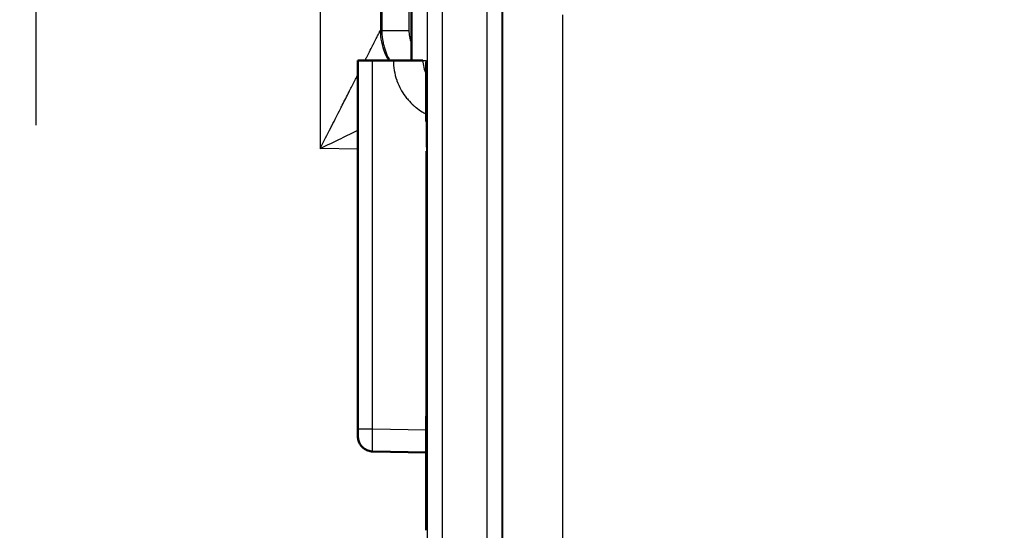
# Model space of a CAD drawing. Units: millimetres. Extents: x 2 to 2376, y 2 to 1680.
# Drawn here: x 2209 to 2242, y 1486 to 1503 of the extents above; entities that cross this region are included whole.
import ezdxf

# ---------------------------------------------------------------- set-up
doc = ezdxf.new("R2010")
doc.units = ezdxf.units.MM
doc.header["$LTSCALE"] = 2
doc.linetypes.add('CHAIN', pattern=[0.3543, 0.2362, -0.0295, 0.0591, -0.0295])
doc.linetypes.add('DASH_DOT', pattern=[0.37, 0.24, -0.06, 0.01, -0.06])
for name, color, linetype, lineweight in [('Bemaßung (ISO)', 1, 'Continuous', 25), ('Mittelpunktmarkierung (ISO)', 1, 'DASH_DOT', 25), ('Sichtbar (ISO)', 7, 'Continuous', 50), ('Sichtbar schmal (ISO)', 1, 'Continuous', 25)]:
    doc.layers.add(name, color=color, linetype=linetype, lineweight=lineweight)
doc.styles.add('5', font='isocpeur.ttf', dxfattribs={"width": 1.1})
doc.dimstyles.new('11-Bopla 5', dxfattribs={"dimscale": 2, "dimtxt": 5, "dimasz": 2.5, "dimexe": 1, "dimexo": 0, "dimgap": 0.6, "dimtad": 1, "dimdec": 6, "dimrnd": 1e-08, "dimtxsty": '5', "dimcen": 0.09, "dimdle": 7, "dimclrd": 1, "dimclre": 1, "dimclrt": 7, "dimadec": 6, "dimazin": 2, "dimtfac": 0.7, "dimtdec": 3, "dimtmove": 0, "dimatfit": 3, "dimfxl": 1, "dimtolj": 1, "dimlwd": 25, "dimlwe": 25, "dimarcsym": 0})

# ---------------------------------------------------------------- blocks, each defined once
blk = doc.blocks.new('*D26')
at = {"layer": 'Bemaßung (ISO)', "color": 1, "linetype": 'Continuous', "lineweight": 25}
for p, q in [((2214.544, 1514.373), (2289.876, 1514.373)), ((2287.876, 1509.373), (2287.876, 970.266)), ((2209.004, 965.266), (2289.876, 965.266))]:
    blk.add_line(p, q, dxfattribs=at)
at = {"layer": 'Bemaßung (ISO)', "color": 1, "linetype": 'Continuous'}
for points in [[(2287.043, 1509.373), (2288.709, 1509.373), (2287.876, 1514.373)], [(2287.043, 970.266), (2288.709, 970.266), (2287.876, 965.266)]]:
    blk.add_solid(points, dxfattribs=at)
at = {"layer": 'Defpoints', "color": 0, "linetype": 'Continuous'}
for p in [(2214.544, 1514.373), (2209.004, 965.266), (2287.876, 965.266)]:
    blk.add_point(p, dxfattribs=at)
at = {"layer": 'Bemaßung (ISO)', "color": 7, "linetype": 'Continuous', "lineweight": 25, "insert": (2286.676, 1228.698), "char_height": 10, "attachment_point": 7, "rotation": 90, "style": '5'}
blk.add_mtext('\\A1;549,1', dxfattribs=at)
blk = doc.blocks.new('*D27')
at = {"layer": 'Bemaßung (ISO)', "color": 1, "linetype": 'Continuous', "lineweight": 25}
for p, q in [((2238.952, 1517.373), (2308.074, 1517.373)), ((2306.074, 1512.373), (2306.074, 976.373)), ((2238.952, 971.373), (2308.074, 971.373))]:
    blk.add_line(p, q, dxfattribs=at)
at = {"layer": 'Bemaßung (ISO)', "color": 1, "linetype": 'Continuous'}
for points in [[(2305.24, 1512.373), (2306.907, 1512.373), (2306.074, 1517.373)], [(2305.24, 976.373), (2306.907, 976.373), (2306.074, 971.373)]]:
    blk.add_solid(points, dxfattribs=at)
at = {"layer": 'Defpoints', "color": 0, "linetype": 'Continuous'}
for p in [(2238.952, 1517.373), (2238.952, 971.373), (2306.074, 971.373)]:
    blk.add_point(p, dxfattribs=at)
at = {"layer": 'Bemaßung (ISO)', "color": 7, "linetype": 'Continuous', "lineweight": 25, "insert": (2304.874, 1233.373), "char_height": 10, "attachment_point": 7, "rotation": 90, "style": '5'}
blk.add_mtext('\\A1;546', dxfattribs=at)

msp = doc.modelspace()

# ---------------------------------------------------------------- linework, layer by layer
at = {"layer": 'Mittelpunktmarkierung (ISO)', "linetype": 'CHAIN', "ltscale": 11.208955}
msp.add_line((2209.5443457, 1519.3730733), (2209.5443457, 1499.1985226), dxfattribs=at)
at = {"layer": 'Sichtbar (ISO)'}
for p, q in [((2222.0233638, 1501.9339234), (2222.0233638, 1519.3987156)), ((2220.7356195, 1501.3557706), (2220.2443457, 1501.3557706)), ((2220.2443457, 1489.1143838), (2220.2443457, 1501.3557706)), ((2220.7356195, 1501.3557706), (2221.4244048, 1501.3557706)), ((2221.4244048, 1501.3557706), (2222.4069481, 1501.3557705)), ((2222.5205676, 1497.3610644), (2222.5205676, 1493.3327125)), ((2222.5205673, 1493.3323678), (2222.515244, 1485.743716)), ((2222.5205676, 1493.3327246), (2222.5205676, 1493.3327125)), ((2220.2443457, 1488.9915186), (2220.2443457, 1489.1143838)), ((2220.2443457, 1488.8966999), (2220.2443457, 1488.9915186)), ((2220.7355479, 1488.3645035), (2220.7355472, 1488.3645036)), ((2220.7355478, 1488.3644993), (2222.5170643, 1488.3334028))]:
    msp.add_line(p, q, dxfattribs=at)
for points, knots in [([(2222.0233638, 1501.9339234), (2222.0233638, 1501.8390184), (2222.0233581, 1501.7433818), (2222.0233133, 1501.5492738), (2222.023273, 1501.4515468), (2222.0232049, 1501.3557802)], [-0.058285292904, -0.058285292904, -0.058285292904, -0.058285292904, -0.029773898998, -0.029773898998, -0.000001, -0.000001, -0.000001, -0.000001]), ([(2222.5192082, 1499.3298038), (2222.5189874, 1499.4762972), (2222.5187425, 1499.6174358), (2222.5178092, 1500.0896202), (2222.5169977, 1500.3908119), (2222.5151995, 1500.8728794), (2222.5141681, 1501.0607208), (2222.5125902, 1501.2362447), (2222.512039, 1501.278957), (2222.5115055, 1501.3072575), (2222.5113795, 1501.3120587), (2222.5113795, 1501.3120587)], [0.20503811313, 0.20503811313, 0.20503811313, 0.20503811313, 0.25529209104, 0.25529209104, 0.38222095733, 0.38222095733, 0.50910057648, 0.50910057648, 0.57119686423, 0.57119686423, 0.59178288732, 0.59178288732, 0.59178288732, 0.59178288732]), ([(2220.2443464, 1488.8636057), (2220.2443464, 1488.8636057), (2220.2443464, 1488.8636057), (2220.2443464, 1488.8636056), (2220.2443465, 1488.8635865), (2220.2443457, 1488.8749724), (2220.2443457, 1488.8966999), (2220.2443457, 1488.8966999), (2220.2443457, 1488.8966999), (2220.2443457, 1488.8966999)], [0.01920503071, 0.01920503071, 0.01920503071, 0.01920503071, 0.01948178515, 0.01948178515, 0.01948178515, 0.33333333333, 0.33333333333, 0.33333333333, 0.33333333955, 0.33333333955, 0.33333333955, 0.33333333955]), ([(2220.7355472, 1488.3644993), (2220.6817286, 1488.3654465), (2220.6273791, 1488.3753247), (2220.5266626, 1488.4111763), (2220.4789412, 1488.4373646), (2220.395173, 1488.5026226), (2220.3580895, 1488.5425113), (2220.2990879, 1488.630829), (2220.2764351, 1488.6803571), (2220.250518, 1488.7743798), (2220.2444189, 1488.8191825), (2220.2443464, 1488.8636057)], [0, 0, 0, 0, 0.016148098952, 0.016148098952, 0.032072167809, 0.032072167809, 0.048004264128, 0.048004264128, 0.063936076211, 0.063936076211, 0.077263073703, 0.077263073703, 0.077263073703, 0.077263073703])]:
    msp.add_open_spline(points, degree=3, knots=knots, dxfattribs=at)
for points in [[(2222.5205425, 1497.3610644), (2222.5205132, 1497.6881031), (2222.5204366, 1498.0184178), (2222.5202438, 1498.3369671)], [(2220.2443464, 1488.8637631), (2220.2443465, 1488.8637106), (2220.2443466, 1488.8636582), (2220.2443467, 1488.8636057)]]:
    msp.add_open_spline(points, degree=3, dxfattribs=at)
at = {"layer": 'Sichtbar schmal (ISO)'}
for p, q in [((2224.545653, 964.3730733), (2224.545653, 1524.3730733)), ((2225.0456513, 964.3730733), (2225.0456513, 1524.3730733)), ((2221.0404359, 1523.0913089), (2221.0404357, 1502.3520385)), ((2222.5430073, 1522.8635689), (2222.543006, 965.8825777)), ((2223.0430385, 1522.8635689), (2223.0430385, 965.8825777)), ((2221.9404273, 1520.5111602), (2221.9404273, 1502.3520385)), ((2220.9919475, 1512.3602911), (2220.9919472, 1502.3523584)), ((2218.9919668, 1510.5963102), (2218.991967, 1498.4251338)), ((2225.0587585, 983.8798694), (2225.0587585, 1504.8662771)), ((2227.0613632, 985.874639), (2227.0613632, 1502.8715075)), ((2220.9919475, 1502.3523584), (2221.0404354, 1502.3520385)), ((2221.0404356, 1502.3520385), (2221.9404273, 1502.3520385)), ((2220.7356195, 1489.1143838), (2220.7356195, 1501.3557706)), ((2222.4069476, 1501.3557706), (2222.5100942, 1501.3557706)), ((2220.2443457, 1498.4032735), (2218.991967, 1498.4251338)), ((2222.5205688, 1497.3610644), (2222.520571, 1493.3323678)), ((2222.520571, 1493.3323678), (2222.5152474, 1485.7433591)), ((2220.2443457, 1489.1143838), (2220.7356195, 1489.1143838)), ((2220.7356195, 1489.1143838), (2222.5175903, 1489.0832794))]:
    msp.add_line(p, q, dxfattribs=at)
for centre, major_axis, ratio, start_param, end_param in [((2223.4070491, 1501.3557706), (-1.0001017, -0.00017), 0.9998983821, 6.2830153376, 6.7519862518), ((2223.5100735, 1501.3556543), (-0.0001162, -0.9999709), 0.9999965731, 4.7123889732, 4.7671891839), ((2223.5100735, 1501.3556543), (0.0004063, -0.9999709), 0.9999965731, 4.7704068187, 4.7718410608)]:
    msp.add_ellipse(centre, major_axis=major_axis, ratio=ratio, start_param=start_param, end_param=end_param, dxfattribs=at)
for points, knots in [([(2220.4844359, 1501.3557691), (2220.5030258, 1501.3922778), (2220.5212043, 1501.4279805), (2220.5389479, 1501.4628286), (2220.5710851, 1501.5259455), (2220.6017935, 1501.5862548), (2220.6308773, 1501.6433615), (2220.6669535, 1501.7141978), (2220.7005285, 1501.7801195), (2220.7314626, 1501.8408672), (2220.7511865, 1501.8796007), (2220.7698384, 1501.9162338), (2220.7873565, 1501.9506484), (2220.8193238, 1502.0134485), (2220.8475451, 1502.0688978), (2220.8721132, 1502.1170967), (2220.8821238, 1502.1367359), (2220.8915279, 1502.1551717), (2220.9003197, 1502.1723882), (2220.9249813, 1502.2206817), (2220.9448271, 1502.259538), (2220.9594816, 1502.2883931), (2220.9628729, 1502.2950707), (2220.9659882, 1502.3012165), (2220.9688315, 1502.3068404), (2220.9827008, 1502.3342727), (2220.9902121, 1502.3489735), (2220.9916933, 1502.3518652), (2220.9918279, 1502.352128), (2220.9919121, 1502.3522919), (2220.9919464, 1502.3523584)], [0.52359071121, 0.52359071121, 0.52359071121, 0.52359071121, 0.5507709975, 0.5507709975, 0.5507709975, 0.6, 0.6, 0.6, 0.66106454886, 0.66106454886, 0.66106454886, 0.7, 0.7, 0.7, 0.77104984317, 0.77104984317, 0.77104984317, 0.8, 0.8, 0.8, 0.88120729432, 0.88120729432, 0.88120729432, 0.9, 0.9, 0.9, 0.99166802797, 0.99166802797, 0.99166802797, 1, 1, 1, 1]), ([(2220.9919464, 1502.3523584), (2220.9919499, 1502.0939348), (2221.0427663, 1501.8355819), (2221.1406047, 1501.5964415), (2221.1744499, 1501.5137155), (2221.2139239, 1501.4332894), (2221.2585798, 1501.3558422)], [0, 0, 0, 0, 0.25, 0.25, 0.25, 0.33648264743, 0.33648264743, 0.33648264743, 0.33648264743]), ([(2221.0404354, 1502.3520385), (2221.0404352, 1502.342115), (2221.0405094, 1502.3321593), (2221.0406593, 1502.3221719), (2221.0424398, 1502.2035613), (2221.0548605, 1502.0804007), (2221.0804632, 1501.9543551), (2221.0902454, 1501.9061963), (2221.1019634, 1501.8576256), (2221.1157264, 1501.8089455), (2221.1410182, 1501.7194873), (2221.1732464, 1501.629658), (2221.2124826, 1501.541359), (2221.2403954, 1501.4785428), (2221.2718575, 1501.4164784), (2221.3068007, 1501.3557705)], [0.00000000101, 0.00000000101, 0.00000000101, 0.00000000101, 0.01109480779, 0.01109480779, 0.01109480779, 0.14285714286, 0.14285714286, 0.14285714286, 0.19320010848, 0.19320010848, 0.19320010848, 0.28571428571, 0.28571428571, 0.28571428571, 0.35152908919, 0.35152908919, 0.35152908919, 0.35152908919]), ([(2221.4244048, 1501.3557706), (2221.4244096, 1501.2436179), (2221.4336855, 1501.1328954), (2221.4523054, 1501.0228673), (2221.4709252, 1500.9128393), (2221.4988888, 1500.8035058), (2221.5359921, 1500.6970735), (2221.538583, 1500.6896417), (2221.5412183, 1500.6822239), (2221.543898, 1500.6748208), (2221.5795943, 1500.5762043), (2221.6231666, 1500.4801888), (2221.674161, 1500.387988), (2221.682456, 1500.3729901), (2221.6909466, 1500.3580928), (2221.699631, 1500.3433018), (2221.7483424, 1500.2603374), (2221.8031512, 1500.1807118), (2221.8635383, 1500.1053218), (2221.8801008, 1500.0846444), (2221.8970822, 1500.0642854), (2221.9144759, 1500.044259), (2221.9718058, 1499.9782514), (2222.0336097, 1499.9158489), (2222.0995768, 1499.8575282), (2222.1265527, 1499.8336792), (2222.1542221, 1499.8105104), (2222.182561, 1499.7880636), (2222.2445474, 1499.7389648), (2222.3097373, 1499.6933161), (2222.3778103, 1499.6515046), (2222.4170085, 1499.6274284), (2222.457159, 1499.6046203), (2222.4981913, 1499.5831733), (2222.5050423, 1499.5795923), (2222.5119179, 1499.5760494), (2222.5188177, 1499.5725447)], [0, 0, 0, 0, 0.11111111111, 0.11111111111, 0.11111111111, 0.22222222222, 0.22222222222, 0.22222222222, 0.22998081763, 0.22998081763, 0.22998081763, 0.33333333333, 0.33333333333, 0.33333333333, 0.35014523047, 0.35014523047, 0.35014523047, 0.44444444444, 0.44444444444, 0.44444444444, 0.4703081003, 0.4703081003, 0.4703081003, 0.55555555556, 0.55555555556, 0.55555555556, 0.59041578826, 0.59041578826, 0.59041578826, 0.66666666667, 0.66666666667, 0.66666666667, 0.71057386084, 0.71057386084, 0.71057386084, 0.7179048683, 0.7179048683, 0.7179048683, 0.7179048683]), ([(2222.5100942, 1501.3557706), (2222.5109989, 1501.3559569), (2222.5128556, 1501.2616337), (2222.5154121, 1500.8540298), (2222.5175901, 1500.2144227), (2222.5192606, 1499.3878661), (2222.5203229, 1498.4118194), (2222.5205755, 1497.7212885), (2222.5205688, 1497.3610644)], [0.0000000059, 0.0000000059, 0.0000000059, 0.0000000059, 0.16666666667, 0.33333333333, 0.5, 0.66666666667, 0.83333333333, 1, 1, 1, 1]), ([(2218.991967, 1498.4251338), (2219.1140752, 1498.6652368), (2219.2314798, 1498.8955079), (2219.3434743, 1499.1153346), (2219.3548319, 1499.1376276), (2219.3661337, 1499.1598128), (2219.3773803, 1499.1818908), (2219.4770339, 1499.3775203), (2219.5723313, 1499.5647039), (2219.663295, 1499.7433396), (2219.6838569, 1499.7837194), (2219.7041981, 1499.8236623), (2219.7243188, 1499.8631703), (2219.8032557, 1500.0181668), (2219.8787892, 1500.1664514), (2219.9509176, 1500.3081027), (2219.9785353, 1500.3623405), (2220.0056541, 1500.4155959), (2220.0323044, 1500.4679292), (2220.0929972, 1500.587112), (2220.1512568, 1500.7015075), (2220.2073237, 1500.811598), (2220.2197743, 1500.8360453), (2220.2321154, 1500.8602784), (2220.2443456, 1500.8842944)], [0, 0, 0, 0, 0.1, 0.1, 0.1, 0.11014115437, 0.11014115437, 0.11014115437, 0.2, 0.2, 0.2, 0.22031215582, 0.22031215582, 0.22031215582, 0.3, 0.3, 0.3, 0.33051219644, 0.33051219644, 0.33051219644, 0.4, 0.4, 0.4, 0.41543086781, 0.41543086781, 0.41543086781, 0.41543086781]), ([(2218.991967, 1498.4251338), (2219.234906, 1498.543394), (2219.4678733, 1498.6570926), (2219.690237, 1498.765534), (2219.8829326, 1498.859507), (2220.0676654, 1498.9495349), (2220.2443457, 1499.035647)], [0, 0, 0, 0, 0.1, 0.1, 0.1, 0.18665784484, 0.18665784484, 0.18665784484, 0.18665784484]), ([(2220.7355472, 1488.3645036), (2220.7344165, 1488.3646196), (2220.733531, 1488.3842306), (2220.732947, 1488.4214553), (2220.7323452, 1488.4598202), (2220.7320155, 1488.5149729), (2220.7320076, 1488.5841804), (2220.7319997, 1488.653388), (2220.732334, 1488.7370718), (2220.732947, 1488.8278402), (2220.73356, 1488.9186085), (2220.7344482, 1489.0165197), (2220.7356195, 1489.1143838)], [0.00743074326, 0.00743074326, 0.00743074326, 0.00743074326, 0.25, 0.25, 0.25, 0.5, 0.5, 0.5, 0.75, 0.75, 0.75, 1, 1, 1, 1])]:
    msp.add_open_spline(points, degree=3, knots=knots, dxfattribs=at)
msp.add_open_spline([(2221.9404273, 1502.3520385), (2221.9404266, 1502.2847519), (2221.9525717, 1502.1481936), (2221.9938153, 1502.0055031), (2222.0233638, 1501.9339234)], degree=3, dxfattribs=at)

# ---------------------------------------------------------------- dimensions: what is measured, and where the dimension line sits
at = {"layer": 'Bemaßung (ISO)', "color": 1, "linetype": 'Continuous', "lineweight": 25}
for base, p1, p2, picture, middle in [((2306.0737703, 971.3730733), (2238.9523498, 1517.3730733), (2238.9523498, 971.3730733), '*D27', (2306.0737703, 1244.3730733)), ((2287.8760598, 965.2662957), (2214.5443457, 1514.3730733), (2209.0036948, 965.2662957), '*D26', (2287.8760598, 1244.3730734))]:
    dim = msp.add_linear_dim(base=base, p1=p1, p2=p2, angle=90, dimstyle='11-Bopla 5', override={"dimgap": 0.6, "dimdec": 1, "dimtol": 0, "dimlim": 0, "dimtp": 0, "dimtm": 0, "dimtdec": 1, "dimtofl": 0, "dimatfit": 1}, dxfattribs=at)
    dim.commit()
    dim.dimension.update_dxf_attribs({"geometry": picture, "text_midpoint": middle, "dimtype": 160})

doc.saveas('drawing.dxf')
